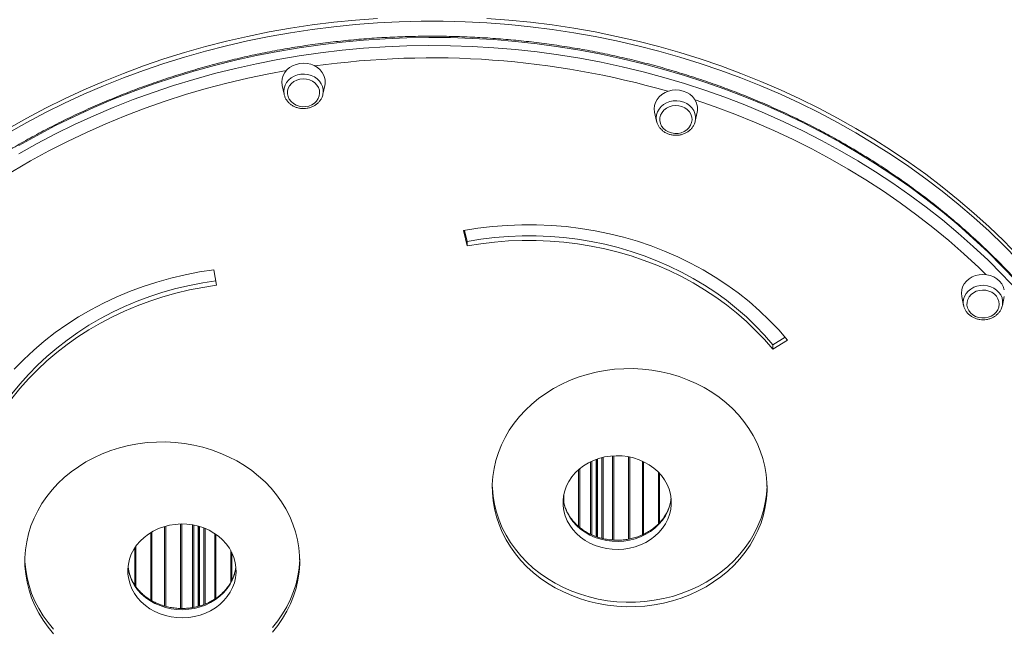
# Model space of a CAD drawing. Units: millimetres. Extents: x -23164 to -9358, y -4067 to 5569.
# Drawn here: x -14814 to -14268, y 534 to 871 of the extents above; entities that cross this region are included whole.
import ezdxf

# ---------------------------------------------------------------- set-up
doc = ezdxf.new("R2010")
doc.units = ezdxf.units.MM

msp = doc.modelspace()

# ---------------------------------------------------------------- linework, layer by layer
at = {"color": 7, "linetype": 'Continuous', "lineweight": 15}
for p, q in [((-14668.083, 834.344), (-14667.028, 829.409)), ((-14645.539, 829.409), (-14645.637, 829.001)), ((-14645.539, 829.409), (-14644.484, 834.344)), ((-14461.735, 819.539), (-14460.68, 814.604)), ((-14439.191, 814.604), (-14438.136, 819.539)), ((-14439.191, 814.604), (-14439.289, 814.195)), ((-14565.586, 745.415), (-14567.649, 753.889)), ((-14565.586, 747.915), (-14567.066, 753.994)), ((-14565.586, 747.915), (-14565.586, 745.415)), ((-14705.947, 732.201), (-14704.448, 723.639)), ((-14291.58, 717.366), (-14290.525, 712.43)), ((-14269.036, 712.43), (-14267.981, 717.366)), ((-14269.036, 712.43), (-14269.134, 712.022)), ((-14389.501, 694.856), (-14396.271, 690.682)), ((-14388.125, 693.205), (-14396.271, 688.182)), ((-14396.271, 690.682), (-14396.271, 688.182)), ((-14493.91, 584.377), (-14493.91, 627.296)), ((-14493.66, 584.288), (-14493.66, 627.383)), ((-14714.41, 545.903), (-14714.41, 590.16)), ((-14714.16, 545.972), (-14714.16, 590.088))]:
    msp.add_line(p, q, dxfattribs=at)
at = {"color": 8, "linetype": 'Continuous', "lineweight": 15}
for p, q in [((-14493.367, 584.183), (-14493.367, 627.483)), ((-14490.953, 583.498), (-14490.953, 628.192)), ((-14490.246, 583.315), (-14490.246, 628.363)), ((-14485.013, 582.564), (-14485.013, 629.147)), ((-14484.378, 582.513), (-14484.378, 629.187)), ((-14476.153, 583.06), (-14476.153, 628.642)), ((-14475.518, 583.176), (-14475.518, 628.516)), ((-14503.268, 589.499), (-14503.268, 622.031)), ((-14497.324, 585.78), (-14497.324, 625.859)), ((-14496.617, 585.453), (-14496.617, 626.195)), ((-14494.203, 584.481), (-14494.203, 627.19)), ((-14468.513, 585.411), (-14468.513, 626.225)), ((-14467.878, 585.718), (-14467.878, 625.926)), ((-14503.903, 590.056), (-14503.903, 621.49)), ((-14459.653, 591.42), (-14459.653, 620.06)), ((-14459.018, 592.1), (-14459.018, 619.39)), ((-14512.128, 603.832), (-14512.128, 607.504)), ((-14733.263, 545.994), (-14733.263, 590.055)), ((-14732.628, 545.829), (-14732.628, 590.234)), ((-14724.403, 544.659), (-14724.403, 591.416)), ((-14723.768, 544.663), (-14723.768, 591.424)), ((-14717.824, 545.147), (-14717.824, 590.928)), ((-14717.117, 545.276), (-14717.117, 590.799)), ((-14714.703, 545.823), (-14714.703, 590.24)), ((-14713.867, 546.053), (-14713.867, 590.002)), ((-14740.903, 549.286), (-14740.903, 586.7)), ((-14740.268, 548.918), (-14740.268, 587.076)), ((-14711.453, 546.864), (-14711.453, 589.178)), ((-14710.746, 547.129), (-14710.746, 588.896)), ((-14705.513, 549.827), (-14705.513, 586.135)), ((-14704.878, 550.227), (-14704.878, 585.706)), ((-14749.128, 556.656), (-14749.128, 579.165)), ((-14749.763, 557.502), (-14749.763, 578.239)), ((-14696.653, 559.008), (-14696.653, 576.765)), ((-14696.018, 560.148), (-14696.018, 575.551))]:
    msp.add_line(p, q, dxfattribs=at)
at = {"color": 7, "linetype": 'Continuous', "lineweight": 15, "flags": 128}
for points in [[(-14819.815, 810.515), (-14809.63, 816.249), (-14799.258, 821.727), (-14788.709, 826.943), (-14777.99, 831.894), (-14767.111, 836.575), (-14756.08, 840.983), (-14744.908, 845.114), (-14733.603, 848.964), (-14722.174, 852.531), (-14710.631, 855.811), (-14698.985, 858.801), (-14687.243, 861.5), (-14675.416, 863.904), (-14663.515, 866.012), (-14651.548, 867.823), (-14639.526, 869.333), (-14627.458, 870.544), (-14615.356, 871.452)], [(-14819.815, 808.015), (-14809.63, 813.749), (-14799.258, 819.227), (-14788.709, 824.443), (-14777.99, 829.394), (-14767.111, 834.075), (-14756.08, 838.483), (-14744.908, 842.614), (-14733.603, 846.464), (-14722.174, 850.031), (-14710.631, 853.311), (-14698.985, 856.301), (-14687.243, 859), (-14675.416, 861.404), (-14663.515, 863.512), (-14651.548, 865.323), (-14639.526, 866.833), (-14627.458, 868.044), (-14615.356, 868.952), (-14603.228, 869.558), (-14591.085, 869.861), (-14578.937, 869.861), (-14566.794, 869.558), (-14554.666, 868.952), (-14542.563, 868.044), (-14530.496, 866.833), (-14518.474, 865.323), (-14506.507, 863.512), (-14494.605, 861.404), (-14482.779, 859), (-14471.037, 856.301), (-14459.39, 853.311), (-14447.848, 850.031), (-14436.419, 846.464), (-14425.114, 842.614), (-14413.941, 838.483), (-14402.911, 834.075), (-14392.032, 829.394), (-14381.313, 824.443), (-14370.764, 819.227), (-14360.392, 813.749), (-14350.207, 808.015), (-14340.217, 802.029), (-14330.431, 795.796), (-14320.855, 789.322), (-14311.5, 782.611), (-14302.371, 775.67), (-14293.477, 768.503), (-14284.826, 761.118), (-14276.423, 753.52), (-14268.277, 745.715), (-14260.395, 737.71)], [(-14554.666, 871.452), (-14542.563, 870.544), (-14530.496, 869.333), (-14518.474, 867.823), (-14506.507, 866.012), (-14494.605, 863.904), (-14482.779, 861.5), (-14471.037, 858.801), (-14459.39, 855.811), (-14447.848, 852.531), (-14436.419, 848.964), (-14425.114, 845.114), (-14413.941, 840.983), (-14402.911, 836.575), (-14392.032, 831.894), (-14381.313, 826.943), (-14370.764, 821.727), (-14360.392, 816.249), (-14350.207, 810.515), (-14340.217, 804.529), (-14330.431, 798.296), (-14320.855, 791.822), (-14311.5, 785.111), (-14302.371, 778.17), (-14293.477, 771.003), (-14284.826, 763.618), (-14276.423, 756.02), (-14268.277, 748.215), (-14260.395, 740.21)], [(-14644.476, 838.088), (-14645.026, 839.836), (-14645.919, 841.474), (-14647.127, 842.953), (-14648.613, 844.228), (-14650.332, 845.26), (-14652.231, 846.018), (-14654.254, 846.479), (-14656.339, 846.629), (-14658.422, 846.462), (-14660.44, 845.985), (-14662.331, 845.212), (-14664.039, 844.166), (-14665.512, 842.88), (-14666.704, 841.391), (-14667.579, 839.746), (-14668.111, 837.994), (-14668.284, 836.188), (-14668.092, 834.385), (-14668.083, 834.344)], [(-14647.489, 831.616), (-14647.989, 833.121), (-14648.83, 834.507), (-14649.975, 835.719), (-14651.379, 836.707), (-14652.983, 837.43), (-14654.723, 837.858), (-14656.526, 837.974), (-14658.32, 837.773), (-14660.03, 837.264), (-14661.587, 836.467), (-14662.926, 835.415), (-14663.994, 834.151), (-14664.746, 832.727), (-14665.152, 831.201), (-14665.195, 829.635), (-14664.872, 828.094), (-14664.199, 826.64), (-14663.201, 825.334), (-14661.92, 824.229), (-14660.408, 823.369), (-14658.727, 822.791), (-14656.946, 822.517), (-14655.139, 822.56), (-14653.378, 822.916), (-14651.736, 823.573), (-14650.28, 824.502), (-14649.07, 825.666), (-14648.155, 827.017), (-14647.574, 828.5), (-14647.348, 830.054), (-14647.489, 831.616)], [(-14438.127, 823.283), (-14438.678, 825.03), (-14439.571, 826.668), (-14440.779, 828.148), (-14442.264, 829.423), (-14443.983, 830.455), (-14445.883, 831.213), (-14447.906, 831.674), (-14449.991, 831.823), (-14452.074, 831.657), (-14454.092, 831.18), (-14455.983, 830.407), (-14457.691, 829.361), (-14459.163, 828.074), (-14460.355, 826.586), (-14461.231, 824.94), (-14461.763, 823.188), (-14461.935, 821.383), (-14461.743, 819.579), (-14461.735, 819.539)], [(-14441.141, 816.81), (-14441.641, 818.315), (-14442.481, 819.702), (-14443.627, 820.914), (-14445.03, 821.902), (-14446.635, 822.624), (-14448.374, 823.052), (-14450.178, 823.169), (-14451.971, 822.968), (-14453.682, 822.459), (-14455.239, 821.662), (-14456.578, 820.61), (-14457.646, 819.346), (-14458.398, 817.921), (-14458.804, 816.395), (-14458.846, 814.829), (-14458.524, 813.288), (-14457.85, 811.835), (-14456.852, 810.529), (-14455.571, 809.423), (-14454.059, 808.564), (-14452.379, 807.985), (-14450.598, 807.712), (-14448.79, 807.754), (-14447.029, 808.111), (-14445.387, 808.767), (-14443.932, 809.697), (-14442.722, 810.861), (-14441.807, 812.212), (-14441.225, 813.695), (-14441, 815.249), (-14441.141, 816.81)], [(-14388.125, 693.205), (-14393.009, 698.864), (-14398.191, 704.32), (-14403.659, 709.562), (-14409.403, 714.579), (-14415.409, 719.36), (-14421.664, 723.894), (-14428.156, 728.173), (-14434.869, 732.186), (-14441.791, 735.925), (-14448.905, 739.382), (-14456.197, 742.549), (-14463.65, 745.42), (-14471.249, 747.989), (-14478.978, 750.25), (-14486.819, 752.198), (-14494.757, 753.828), (-14502.773, 755.139), (-14510.85, 756.125), (-14518.972, 756.787), (-14527.121, 757.121), (-14535.278, 757.128), (-14543.427, 756.807), (-14551.551, 756.159), (-14559.63, 755.186), (-14567.649, 753.889)], [(-14396.271, 690.682), (-14400.877, 696.019), (-14405.764, 701.165), (-14410.922, 706.109), (-14416.339, 710.841), (-14422.003, 715.35), (-14427.903, 719.626), (-14434.025, 723.661), (-14440.357, 727.446), (-14446.885, 730.972), (-14453.595, 734.233), (-14460.472, 737.22), (-14467.501, 739.928), (-14474.668, 742.351), (-14481.958, 744.483), (-14489.353, 746.32), (-14496.839, 747.858), (-14504.399, 749.094), (-14512.017, 750.024), (-14519.677, 750.648), (-14527.362, 750.964), (-14535.056, 750.97), (-14542.742, 750.667), (-14550.403, 750.056), (-14558.023, 749.138), (-14565.586, 747.915)], [(-14396.271, 688.182), (-14400.877, 693.519), (-14405.764, 698.665), (-14410.922, 703.609), (-14416.339, 708.341), (-14422.003, 712.85), (-14427.903, 717.126), (-14434.025, 721.161), (-14440.357, 724.946), (-14446.885, 728.472), (-14453.595, 731.733), (-14460.472, 734.72), (-14467.501, 737.428), (-14474.668, 739.851), (-14481.958, 741.983), (-14489.353, 743.82), (-14496.839, 745.358), (-14504.399, 746.594), (-14512.017, 747.524), (-14519.677, 748.148), (-14527.362, 748.464), (-14535.056, 748.47), (-14542.742, 748.167), (-14550.403, 747.556), (-14558.023, 746.638), (-14565.586, 745.415)], [(-14705.947, 732.201), (-14713.982, 730.98), (-14721.943, 729.438), (-14729.812, 727.578), (-14737.574, 725.404), (-14745.211, 722.92), (-14752.706, 720.133), (-14760.045, 717.047), (-14767.21, 713.67), (-14774.186, 710.008), (-14780.959, 706.071), (-14787.514, 701.865), (-14793.837, 697.401), (-14799.913, 692.688), (-14805.731, 687.735), (-14811.277, 682.555), (-14816.54, 677.157)], [(-14704.876, 726.082), (-14712.026, 724.987), (-14719.534, 723.533), (-14726.956, 721.779), (-14734.276, 719.728), (-14741.479, 717.386), (-14748.548, 714.757), (-14755.469, 711.846), (-14762.227, 708.661), (-14768.807, 705.208), (-14775.195, 701.494), (-14781.377, 697.528), (-14787.339, 693.318), (-14793.07, 688.872), (-14798.557, 684.202), (-14803.788, 679.316), (-14808.751, 674.225), (-14813.437, 668.94), (-14817.834, 663.473)], [(-14267.973, 721.109), (-14268.523, 722.857), (-14269.416, 724.495), (-14270.624, 725.974), (-14272.11, 727.249), (-14273.828, 728.281), (-14275.728, 729.039), (-14277.751, 729.5), (-14279.836, 729.65), (-14281.919, 729.484), (-14283.937, 729.007), (-14285.828, 728.234), (-14287.536, 727.188), (-14289.009, 725.901), (-14290.2, 724.412), (-14291.076, 722.767), (-14291.608, 721.015), (-14291.78, 719.21), (-14291.589, 717.406), (-14291.58, 717.366)], [(-14704.448, 723.639), (-14712.026, 722.487), (-14719.534, 721.033), (-14726.956, 719.279), (-14734.276, 717.228), (-14741.479, 714.886), (-14748.548, 712.257), (-14755.469, 709.346), (-14762.227, 706.161), (-14768.807, 702.708), (-14775.195, 698.994), (-14781.377, 695.028), (-14787.339, 690.818), (-14793.07, 686.372), (-14798.557, 681.702), (-14803.788, 676.816), (-14808.751, 671.725), (-14813.437, 666.44), (-14817.834, 660.973)], [(-14270.986, 714.637), (-14271.486, 716.142), (-14272.326, 717.529), (-14273.472, 718.741), (-14274.875, 719.728), (-14276.48, 720.451), (-14278.219, 720.879), (-14280.023, 720.995), (-14281.817, 720.795), (-14283.527, 720.285), (-14285.084, 719.488), (-14286.423, 718.436), (-14287.491, 717.172), (-14288.243, 715.748), (-14288.649, 714.222), (-14288.691, 712.656), (-14288.369, 711.115), (-14287.695, 709.661), (-14286.697, 708.355), (-14285.416, 707.25), (-14283.905, 706.39), (-14282.224, 705.812), (-14280.443, 705.538), (-14278.635, 705.581), (-14276.875, 705.938), (-14275.233, 706.594), (-14273.777, 707.523), (-14272.567, 708.687), (-14271.652, 710.038), (-14271.07, 711.521), (-14270.845, 713.075), (-14270.986, 714.637)], [(-14400.632, 623.284), (-14401.732, 627.685), (-14403.177, 632.01), (-14404.959, 636.241), (-14407.071, 640.356), (-14409.502, 644.336), (-14412.241, 648.164), (-14415.275, 651.821), (-14418.59, 655.29), (-14422.171, 658.555), (-14426.001, 661.601), (-14430.062, 664.414), (-14434.335, 666.979), (-14438.8, 669.287), (-14443.437, 671.325), (-14448.223, 673.084), (-14453.137, 674.556), (-14458.156, 675.735), (-14463.255, 676.614), (-14468.412, 677.19), (-14473.603, 677.459), (-14478.802, 677.421), (-14483.987, 677.076), (-14489.132, 676.426), (-14494.214, 675.472), (-14499.209, 674.221), (-14504.093, 672.678), (-14508.845, 670.849), (-14513.442, 668.744), (-14517.862, 666.372), (-14522.084, 663.744), (-14526.09, 660.873), (-14529.86, 657.772), (-14533.377, 654.455), (-14536.625, 650.938), (-14539.587, 647.238), (-14542.252, 643.371), (-14544.605, 639.355), (-14546.637, 635.21), (-14548.337, 630.954), (-14549.697, 626.608), (-14550.712, 622.192), (-14551.377, 617.726), (-14551.688, 613.231), (-14551.645, 608.728), (-14551.246, 604.238), (-14550.495, 599.782), (-14549.394, 595.381), (-14547.95, 591.055), (-14546.167, 586.825), (-14544.056, 582.71), (-14541.625, 578.729), (-14538.886, 574.902), (-14535.852, 571.245), (-14532.536, 567.776), (-14528.956, 564.51), (-14525.126, 561.465), (-14521.065, 558.652), (-14516.792, 556.086), (-14512.327, 553.779), (-14507.69, 551.741), (-14502.903, 549.982), (-14497.989, 548.509), (-14492.971, 547.331), (-14487.871, 546.452), (-14482.714, 545.876), (-14477.524, 545.607), (-14472.324, 545.644), (-14467.14, 545.989), (-14461.995, 546.64), (-14456.913, 547.593), (-14451.918, 548.845), (-14447.033, 550.388), (-14442.282, 552.217), (-14437.685, 554.322), (-14433.265, 556.694), (-14429.042, 559.322), (-14425.037, 562.193), (-14421.267, 565.294), (-14417.749, 568.611), (-14414.502, 572.127), (-14411.539, 575.828), (-14408.875, 579.695), (-14406.522, 583.71), (-14404.49, 587.856), (-14402.79, 592.111), (-14401.429, 596.457), (-14400.414, 600.874), (-14399.75, 605.34), (-14399.438, 609.835), (-14399.482, 614.338), (-14399.88, 618.828), (-14400.632, 623.284)], [(-14659.613, 582.67), (-14660.713, 587.071), (-14662.158, 591.397), (-14663.94, 595.627), (-14666.052, 599.742), (-14668.483, 603.723), (-14671.222, 607.551), (-14674.256, 611.208), (-14677.571, 614.677), (-14681.152, 617.942), (-14684.982, 620.988), (-14689.043, 623.8), (-14693.316, 626.366), (-14697.781, 628.673), (-14702.418, 630.711), (-14707.204, 632.471), (-14712.118, 633.943), (-14717.137, 635.121), (-14722.236, 636.001), (-14727.393, 636.576), (-14732.584, 636.846), (-14737.783, 636.808), (-14742.968, 636.463), (-14748.113, 635.812), (-14753.195, 634.859), (-14758.19, 633.608), (-14763.074, 632.064), (-14767.826, 630.236), (-14772.423, 628.13), (-14776.843, 625.758), (-14781.065, 623.131), (-14785.071, 620.26), (-14788.841, 617.159), (-14792.358, 613.842), (-14795.606, 610.325), (-14798.568, 606.624), (-14801.233, 602.757), (-14803.586, 598.742), (-14805.618, 594.597), (-14807.318, 590.341), (-14808.678, 585.995), (-14809.693, 581.579), (-14810.358, 577.112), (-14810.669, 572.617), (-14810.626, 568.114), (-14810.227, 563.625), (-14809.476, 559.169), (-14808.375, 554.768), (-14806.931, 550.442), (-14805.148, 546.212), (-14803.037, 542.097), (-14800.606, 538.116), (-14797.867, 534.288), (-14794.833, 530.631)], [(-14512.052, 598.626), (-14511.301, 595.889), (-14510.213, 593.239), (-14508.8, 590.706), (-14507.079, 588.32), (-14505.071, 586.109), (-14502.798, 584.099), (-14500.287, 582.314), (-14497.569, 580.774), (-14494.674, 579.498), (-14491.637, 578.5), (-14488.493, 577.793), (-14485.279, 577.384), (-14482.033, 577.279), (-14478.793, 577.478), (-14475.596, 577.979), (-14472.481, 578.776), (-14469.484, 579.861), (-14466.64, 581.22), (-14463.982, 582.837), (-14461.542, 584.694), (-14459.347, 586.768), (-14457.425, 589.036), (-14455.797, 591.47), (-14454.482, 594.042), (-14453.496, 596.723), (-14452.851, 599.48), (-14452.553, 602.281), (-14452.607, 605.094), (-14453.012, 607.885), (-14453.763, 610.622), (-14454.852, 613.272), (-14456.264, 615.806), (-14457.985, 618.192), (-14459.994, 620.402), (-14462.267, 622.412), (-14464.777, 624.198), (-14467.495, 625.737), (-14470.39, 627.013), (-14473.428, 628.011), (-14476.572, 628.718), (-14479.785, 629.127), (-14483.031, 629.233), (-14486.272, 629.034), (-14489.468, 628.533), (-14492.583, 627.735), (-14495.58, 626.65), (-14498.424, 625.292), (-14501.082, 623.674), (-14503.523, 621.818), (-14505.717, 619.743), (-14507.64, 617.476), (-14509.268, 615.042), (-14510.582, 612.469), (-14511.568, 609.789), (-14512.214, 607.032), (-14512.511, 604.23), (-14512.457, 601.418), (-14512.052, 598.626)], [(-14551.7, 612.783), (-14551.645, 611.228), (-14551.246, 606.738), (-14550.495, 602.282), (-14549.394, 597.881), (-14547.95, 593.555), (-14546.167, 589.325), (-14544.056, 585.21), (-14541.625, 581.229), (-14538.886, 577.402), (-14535.852, 573.745), (-14532.536, 570.276), (-14528.956, 567.01), (-14525.126, 563.965), (-14521.065, 561.152), (-14516.792, 558.586), (-14512.327, 556.279), (-14507.69, 554.241), (-14502.903, 552.482), (-14497.989, 551.009), (-14492.971, 549.831), (-14487.871, 548.952), (-14482.714, 548.376), (-14477.524, 548.107), (-14472.324, 548.144), (-14467.14, 548.489), (-14461.995, 549.14), (-14456.913, 550.093), (-14451.918, 551.345), (-14447.033, 552.888), (-14442.282, 554.717), (-14437.685, 556.822), (-14433.265, 559.194), (-14429.042, 561.822), (-14425.037, 564.693), (-14421.267, 567.794), (-14417.749, 571.111), (-14414.502, 574.627), (-14411.539, 578.328), (-14408.875, 582.195), (-14406.522, 586.21), (-14404.49, 590.356), (-14402.79, 594.611), (-14401.429, 598.957), (-14400.414, 603.374), (-14399.75, 607.84), (-14399.438, 612.335), (-14399.427, 612.783)], [(-14753.174, 560.814), (-14752.423, 558.077), (-14751.335, 555.426), (-14749.922, 552.893), (-14748.201, 550.507), (-14746.193, 548.296), (-14743.92, 546.286), (-14741.41, 544.501), (-14738.691, 542.961), (-14735.796, 541.685), (-14732.759, 540.688), (-14729.615, 539.98), (-14726.401, 539.571), (-14723.155, 539.466), (-14719.915, 539.665), (-14716.718, 540.166), (-14713.603, 540.964), (-14710.606, 542.048), (-14707.762, 543.407), (-14705.104, 545.024), (-14702.664, 546.881), (-14700.469, 548.955), (-14698.547, 551.223), (-14696.919, 553.657), (-14695.604, 556.23), (-14694.618, 558.91), (-14693.973, 561.667), (-14693.675, 564.468), (-14693.729, 567.281), (-14694.134, 570.072), (-14694.885, 572.809), (-14695.974, 575.46), (-14697.386, 577.993), (-14699.107, 580.379), (-14701.116, 582.59), (-14703.389, 584.6), (-14705.899, 586.385), (-14708.618, 587.925), (-14711.512, 589.201), (-14714.55, 590.198), (-14717.694, 590.906), (-14720.907, 591.315), (-14724.154, 591.42), (-14727.394, 591.221), (-14730.59, 590.72), (-14733.705, 589.922), (-14736.702, 588.838), (-14739.547, 587.479), (-14742.204, 585.862), (-14744.645, 584.005), (-14746.839, 581.931), (-14748.762, 579.663), (-14750.39, 577.229), (-14751.704, 574.657), (-14752.69, 571.976), (-14753.336, 569.219), (-14753.633, 566.418), (-14753.579, 563.605), (-14753.174, 560.814)], [(-14673.483, 531.514), (-14670.52, 535.215), (-14667.856, 539.082), (-14665.503, 543.097), (-14663.471, 547.242), (-14661.771, 551.498), (-14660.41, 555.844), (-14659.395, 560.261), (-14658.731, 564.727), (-14658.419, 569.222), (-14658.463, 573.725), (-14658.861, 578.214), (-14659.613, 582.67)], [(-14810.681, 572.17), (-14810.626, 570.614), (-14810.227, 566.125), (-14809.476, 561.669), (-14808.375, 557.268), (-14806.931, 552.942), (-14805.148, 548.712), (-14803.037, 544.597), (-14800.606, 540.616), (-14797.867, 536.788), (-14794.833, 533.131)], [(-14673.483, 534.014), (-14670.52, 537.715), (-14667.856, 541.582), (-14665.503, 545.597), (-14663.471, 549.742), (-14661.771, 553.998), (-14660.41, 558.344), (-14659.395, 562.761), (-14658.731, 567.227), (-14658.419, 571.722), (-14658.408, 572.17)]]:
    msp.add_lwpolyline(points, dxfattribs=at)
at = {"color": 8, "linetype": 'Continuous', "lineweight": 15, "flags": 128}
for points in [[(-14261.449, 726.038), (-14269.097, 734.094), (-14277.013, 741.953), (-14285.19, 749.609), (-14293.62, 757.057), (-14302.297, 764.289), (-14311.213, 771.299), (-14320.36, 778.081), (-14329.732, 784.631), (-14339.319, 790.941), (-14349.115, 797.008), (-14359.11, 802.825), (-14369.296, 808.388), (-14379.664, 813.692), (-14390.207, 818.733), (-14400.914, 823.505), (-14411.777, 828.007), (-14422.786, 832.232), (-14433.933, 836.179), (-14445.208, 839.843), (-14456.601, 843.222), (-14468.102, 846.312), (-14479.703, 849.111), (-14491.392, 851.617), (-14503.161, 853.827), (-14514.999, 855.74), (-14526.896, 857.354), (-14538.843, 858.668), (-14550.828, 859.68), (-14562.843, 860.39), (-14574.876, 860.797), (-14586.918, 860.9), (-14598.958, 860.701), (-14610.986, 860.198), (-14622.992, 859.392), (-14634.967, 858.284), (-14646.899, 856.875), (-14658.778, 855.167), (-14670.595, 853.159), (-14682.34, 850.855), (-14694.003, 848.256), (-14705.573, 845.365), (-14717.041, 842.183), (-14728.397, 838.713), (-14739.633, 834.96), (-14750.737, 830.924), (-14761.701, 826.611), (-14772.516, 822.023), (-14783.172, 817.165), (-14793.66, 812.041), (-14803.972, 806.654), (-14814.098, 801.01)], [(-14814.098, 796.51), (-14803.972, 802.154), (-14793.66, 807.541), (-14783.172, 812.665), (-14772.516, 817.523), (-14761.701, 822.111), (-14750.737, 826.424), (-14739.633, 830.46), (-14728.397, 834.213), (-14717.041, 837.683), (-14705.573, 840.865), (-14694.003, 843.756), (-14682.34, 846.355), (-14670.595, 848.659), (-14658.778, 850.667), (-14646.899, 852.375), (-14634.967, 853.784), (-14622.992, 854.892), (-14610.986, 855.698), (-14598.958, 856.201), (-14586.918, 856.4), (-14574.876, 856.297), (-14562.843, 855.89), (-14550.828, 855.18), (-14538.843, 854.168), (-14526.896, 852.854), (-14514.999, 851.24), (-14503.161, 849.327), (-14491.392, 847.117), (-14479.703, 844.611), (-14468.102, 841.812), (-14456.601, 838.722), (-14445.208, 835.343), (-14433.933, 831.679), (-14422.786, 827.732), (-14411.777, 823.507), (-14400.914, 819.005), (-14390.207, 814.233), (-14379.664, 809.192), (-14369.296, 803.888), (-14359.11, 798.325), (-14349.115, 792.508), (-14339.319, 786.441), (-14329.732, 780.131), (-14320.36, 773.581), (-14311.213, 766.799), (-14302.297, 759.789), (-14293.62, 752.557), (-14285.19, 745.109), (-14277.013, 737.453), (-14269.097, 729.594), (-14261.449, 721.538)], [(-14665.771, 842.6), (-14675.535, 840.789), (-14687.205, 838.339), (-14698.787, 835.593), (-14710.271, 832.554), (-14721.647, 829.224), (-14732.905, 825.606), (-14744.036, 821.704), (-14755.029, 817.52), (-14765.876, 813.059), (-14776.567, 808.324), (-14787.093, 803.319), (-14797.445, 798.049), (-14807.614, 792.517), (-14817.59, 786.73), (-14827.367, 780.691), (-14836.934, 774.407), (-14843.176, 770.095)], [(-14667.036, 829.446), (-14667.211, 831.135), (-14667.034, 832.825), (-14666.512, 834.46), (-14665.662, 835.989), (-14664.51, 837.361), (-14663.093, 838.533), (-14661.458, 839.467), (-14659.656, 840.133), (-14657.746, 840.51), (-14655.789, 840.585), (-14653.848, 840.357), (-14651.985, 839.832), (-14650.261, 839.027), (-14648.729, 837.969), (-14647.441, 836.691), (-14646.437, 835.234), (-14645.749, 833.646), (-14645.4, 831.976), (-14645.401, 830.28), (-14645.539, 829.409)], [(-14460.688, 814.64), (-14460.862, 816.33), (-14460.686, 818.02), (-14460.164, 819.655), (-14459.314, 821.183), (-14458.162, 822.555), (-14456.745, 823.727), (-14455.11, 824.661), (-14453.308, 825.327), (-14451.398, 825.704), (-14449.441, 825.78), (-14447.5, 825.551), (-14445.637, 825.026), (-14443.912, 824.222), (-14442.381, 823.164), (-14441.093, 821.886), (-14440.089, 820.429), (-14439.401, 818.84), (-14439.052, 817.171), (-14439.053, 815.474), (-14439.191, 814.604)], [(-14278.16, 729.555), (-14282.149, 733.417), (-14290.349, 741.015), (-14298.803, 748.4), (-14307.503, 755.567), (-14316.443, 762.51), (-14325.614, 769.223), (-14335.009, 775.7), (-14344.619, 781.935), (-14354.437, 787.923), (-14364.453, 793.659), (-14374.66, 799.138), (-14385.048, 804.355), (-14395.608, 809.305), (-14406.331, 813.985), (-14417.209, 818.391), (-14428.231, 822.517), (-14439.369, 826.356)], [(-14290.533, 712.467), (-14290.708, 714.157), (-14290.531, 715.846), (-14290.009, 717.481), (-14289.159, 719.01), (-14288.007, 720.382), (-14286.59, 721.554), (-14284.955, 722.488), (-14283.153, 723.154), (-14281.243, 723.531), (-14279.286, 723.606), (-14277.345, 723.378), (-14275.482, 722.853), (-14273.757, 722.049), (-14272.226, 720.99), (-14270.938, 719.712), (-14269.934, 718.256), (-14269.246, 716.667), (-14268.897, 714.998), (-14268.898, 713.301), (-14269.036, 712.43)], [(-14452.639, 605.562), (-14452.851, 603.98), (-14453.496, 601.223), (-14454.482, 598.542), (-14455.797, 595.97), (-14457.425, 593.536), (-14459.347, 591.268), (-14461.542, 589.194), (-14463.982, 587.337), (-14466.64, 585.72), (-14469.484, 584.361), (-14472.481, 583.276), (-14475.596, 582.479), (-14478.793, 581.978), (-14482.033, 581.779), (-14485.279, 581.884), (-14488.493, 582.293), (-14491.637, 583), (-14494.674, 583.998), (-14497.569, 585.274), (-14500.287, 586.814), (-14502.798, 588.599), (-14505.071, 590.609), (-14507.079, 592.82), (-14508.8, 595.206), (-14510.213, 597.739), (-14511.301, 600.389), (-14512.052, 603.126), (-14512.425, 605.561)], [(-14693.767, 567.693), (-14693.973, 566.167), (-14694.618, 563.41), (-14695.604, 560.73), (-14696.919, 558.157), (-14698.547, 555.723), (-14700.469, 553.455), (-14702.664, 551.381), (-14705.104, 549.524), (-14707.762, 547.907), (-14710.606, 546.548), (-14713.603, 545.464), (-14716.718, 544.666), (-14719.915, 544.165), (-14723.155, 543.966), (-14726.401, 544.071), (-14729.615, 544.48), (-14732.759, 545.188), (-14735.796, 546.185), (-14738.691, 547.461), (-14741.41, 549.001), (-14743.92, 550.786), (-14746.193, 552.796), (-14748.201, 555.007), (-14749.922, 557.393), (-14751.335, 559.926), (-14752.423, 562.577), (-14753.174, 565.314), (-14753.542, 567.693)]]:
    msp.add_lwpolyline(points, dxfattribs=at)
at = {"color": 8, "linetype": 'Continuous', "lineweight": 15}
msp.add_arc((-14585.054, 380.538), 469.053, 73.83623, 97.9559, dxfattribs=at)
at = {"color": 7, "linetype": 'Continuous', "lineweight": 15}
for centre in [(-14653.319, 836.236), (-14446.971, 821.431)]:
    msp.add_arc(centre, 9.035, 347.91383, 11.82629, dxfattribs=at)
for points, knots in [([(-14177.662, 566.506), (-14178.032, 568.231), (-14179.098, 573.208), (-14181.101, 581.397), (-14183.767, 591.048), (-14186.743, 600.631), (-14190.023, 610.139), (-14193.604, 619.565), (-14197.484, 628.902), (-14201.66, 638.143), (-14206.128, 647.279), (-14210.886, 656.306), (-14215.93, 665.215), (-14221.255, 674), (-14226.858, 682.654), (-14232.735, 691.171), (-14238.881, 699.543), (-14245.291, 707.766), (-14251.961, 715.831), (-14258.885, 723.734), (-14266.059, 731.467), (-14273.476, 739.026), (-14281.131, 746.404), (-14289.019, 753.596), (-14297.132, 760.596), (-14305.465, 767.399), (-14314.012, 773.999), (-14322.766, 780.392), (-14331.721, 786.573), (-14340.869, 792.537), (-14350.203, 798.279), (-14359.717, 803.795), (-14369.403, 809.081), (-14379.253, 814.132), (-14389.261, 818.946), (-14399.418, 823.517), (-14409.717, 827.844), (-14420.15, 831.921), (-14430.708, 835.747), (-14441.385, 839.319), (-14452.171, 842.633), (-14463.059, 845.688), (-14474.039, 848.48), (-14485.105, 851.008), (-14496.246, 853.269), (-14507.456, 855.263), (-14518.724, 856.987), (-14530.044, 858.441), (-14541.405, 859.622), (-14552.799, 860.531), (-14564.219, 861.167), (-14575.654, 861.528), (-14587.096, 861.615), (-14598.537, 861.428), (-14609.967, 860.967), (-14621.378, 860.232), (-14632.762, 859.223), (-14644.109, 857.942), (-14655.411, 856.39), (-14666.66, 854.567), (-14677.846, 852.476), (-14688.961, 850.117), (-14699.998, 847.492), (-14710.946, 844.604), (-14721.798, 841.454), (-14732.546, 838.045), (-14743.181, 834.38), (-14753.696, 830.462), (-14764.082, 826.292), (-14774.331, 821.875), (-14784.436, 817.214), (-14794.388, 812.313), (-14804.18, 807.175), (-14813.806, 801.803), (-14823.256, 796.203), (-14832.524, 790.379), (-14841.604, 784.334), (-14850.487, 778.074), (-14859.168, 771.603), (-14867.639, 764.927), (-14875.894, 758.049), (-14883.927, 750.977), (-14891.731, 743.714), (-14899.301, 736.267), (-14906.631, 728.642), (-14913.715, 720.843), (-14920.548, 712.878), (-14927.124, 704.752), (-14933.439, 696.472), (-14939.488, 688.043), (-14945.266, 679.472), (-14950.768, 670.767), (-14955.991, 661.933), (-14960.931, 652.977), (-14965.583, 643.907), (-14969.944, 634.728), (-14974.012, 625.449), (-14977.782, 616.076), (-14981.252, 606.617), (-14984.42, 597.078), (-14987.283, 587.467), (-14989.837, 577.792), (-14992.089, 568.059), (-14994.005, 558.275), (-14995.286, 550.859), (-14995.827, 546.696), (-14995.94, 545.822)], [0, 0, 0, 0, 0.00515172, 0.01486447, 0.02457776, 0.03429162, 0.04400613, 0.05372132, 0.06343726, 0.07315396, 0.08287146, 0.09258978, 0.10230894, 0.11202894, 0.12174979, 0.13147149, 0.14119403, 0.15091738, 0.16064155, 0.17036649, 0.18009219, 0.18981863, 0.19954576, 0.20927356, 0.21900199, 0.22873103, 0.23846063, 0.24819077, 0.2579214, 0.2676525, 0.27738403, 0.28711596, 0.29684826, 0.30658089, 0.31631384, 0.32604707, 0.33578057, 0.3455143, 0.35524824, 0.36498238, 0.37471669, 0.38445116, 0.39418577, 0.4039205, 0.41365535, 0.4233903, 0.43312533, 0.44286045, 0.45259563, 0.46233087, 0.47206616, 0.48180149, 0.49153686, 0.50127225, 0.51100767, 0.52074309, 0.53047851, 0.54021393, 0.54994933, 0.55968472, 0.56942006, 0.57915537, 0.58889062, 0.5986258, 0.6083609, 0.61809591, 0.6278308, 0.63756557, 0.64730019, 0.65703464, 0.6667689, 0.67650294, 0.68623675, 0.69597029, 0.70570353, 0.71543645, 0.72516901, 0.73490119, 0.74463294, 0.75436423, 0.76409502, 0.77382528, 0.78355498, 0.79328407, 0.80301252, 0.81274029, 0.82246735, 0.83219366, 0.8419192, 0.85164394, 0.86136786, 0.87109094, 0.88081315, 0.8905345, 0.90025497, 0.90997457, 0.9196933, 0.92941119, 0.93912825, 0.94884451, 0.95856, 0.96827478, 0.97798889, 0.98770238, 0.99741533, 1, 1, 1, 1]), ([(-14666.99, 829.323), (-14666.979, 829.246), (-14666.889, 828.622), (-14666.425, 827.503), (-14665.599, 826.028), (-14664.476, 824.708), (-14663.126, 823.572), (-14661.575, 822.654), (-14659.867, 821.982), (-14658.051, 821.576), (-14656.18, 821.449), (-14654.308, 821.607), (-14652.49, 822.048), (-14650.78, 822.76), (-14649.229, 823.725), (-14647.883, 824.914), (-14646.798, 826.295), (-14646.036, 827.665), (-14645.781, 828.598), (-14645.676, 828.982)], [0, 0, 0, 0, 0.0086887, 0.0703967, 0.1322347, 0.194371, 0.2568864, 0.3197772, 0.3829861, 0.4464388, 0.5100706, 0.573834, 0.6376863, 0.7015793, 0.7654437, 0.8291755, 0.892643, 0.9557182, 1, 1, 1, 1]), ([(-14460.642, 814.517), (-14460.63, 814.44), (-14460.541, 813.816), (-14460.077, 812.697), (-14459.25, 811.223), (-14458.128, 809.903), (-14456.778, 808.767), (-14455.226, 807.849), (-14453.519, 807.176), (-14451.703, 806.77), (-14449.832, 806.643), (-14447.96, 806.802), (-14446.142, 807.242), (-14444.431, 807.954), (-14442.881, 808.919), (-14441.535, 810.108), (-14440.45, 811.49), (-14439.688, 812.86), (-14439.433, 813.792), (-14439.328, 814.177)], [0, 0, 0, 0, 0.0086887, 0.0703967, 0.1322347, 0.194371, 0.2568864, 0.3197772, 0.3829861, 0.4464388, 0.5100706, 0.573834, 0.6376863, 0.7015793, 0.7654437, 0.8291755, 0.892643, 0.9557182, 1, 1, 1, 1]), ([(-14290.487, 712.344), (-14290.476, 712.267), (-14290.386, 711.643), (-14289.922, 710.524), (-14289.096, 709.05), (-14287.973, 707.729), (-14286.623, 706.593), (-14285.071, 705.676), (-14283.364, 705.003), (-14281.548, 704.597), (-14279.677, 704.47), (-14277.805, 704.628), (-14275.987, 705.069), (-14274.276, 705.781), (-14272.726, 706.746), (-14271.38, 707.935), (-14270.295, 709.317), (-14269.533, 710.687), (-14269.278, 711.619), (-14269.173, 712.003)], [0, 0, 0, 0, 0.0086887, 0.0703967, 0.1322347, 0.194371, 0.2568864, 0.3197772, 0.3829861, 0.4464388, 0.5100706, 0.573834, 0.6376863, 0.7015793, 0.7654437, 0.8291755, 0.892643, 0.9557182, 1, 1, 1, 1]), ([(-14452.686, 605.371), (-14452.783, 604.64), (-14452.992, 603.051), (-14453.694, 600.651), (-14454.705, 598.197), (-14456.016, 595.845), (-14457.601, 593.62), (-14459.446, 591.545), (-14461.53, 589.64), (-14463.831, 587.925), (-14466.325, 586.417), (-14468.988, 585.132), (-14471.791, 584.082), (-14474.705, 583.279), (-14477.7, 582.732), (-14480.745, 582.446), (-14483.808, 582.424), (-14486.856, 582.666), (-14489.857, 583.168), (-14492.779, 583.926), (-14495.593, 584.93), (-14498.269, 586.168), (-14500.779, 587.627), (-14503.1, 589.29), (-14505.208, 591.139), (-14507.083, 593.157), (-14508.708, 595.322), (-14510.063, 597.615), (-14511.147, 600.013), (-14511.907, 602.498), (-14512.309, 604.255), (-14512.368, 605.181), (-14512.372, 605.251)], [0, 0, 0, 0, 0.0302403, 0.0657368, 0.1010993, 0.1362851, 0.1712797, 0.2060912, 0.2407419, 0.2752595, 0.3096724, 0.3440056, 0.37828, 0.4125115, 0.4467119, 0.4808896, 0.5150506, 0.5491995, 0.5833394, 0.6174752, 0.6516134, 0.6857632, 0.7199376, 0.754154, 0.7884353, 0.8228092, 0.8573073, 0.8919626, 0.926804, 0.9618492, 0.9970961, 1, 1, 1, 1]), ([(-14693.809, 567.559), (-14693.905, 566.828), (-14694.115, 565.238), (-14694.816, 562.838), (-14695.827, 560.384), (-14697.138, 558.033), (-14698.723, 555.808), (-14700.568, 553.732), (-14702.652, 551.827), (-14704.953, 550.112), (-14707.447, 548.604), (-14710.11, 547.319), (-14712.913, 546.269), (-14715.827, 545.467), (-14718.822, 544.919), (-14721.867, 544.633), (-14724.93, 544.611), (-14727.978, 544.853), (-14730.979, 545.356), (-14733.901, 546.114), (-14736.715, 547.117), (-14739.391, 548.355), (-14741.901, 549.814), (-14744.222, 551.477), (-14746.33, 553.327), (-14748.205, 555.344), (-14749.83, 557.51), (-14751.185, 559.803), (-14752.269, 562.201), (-14753.029, 564.685), (-14753.432, 566.443), (-14753.49, 567.368), (-14753.494, 567.439)], [0, 0, 0, 0, 0.0302403, 0.0657368, 0.1010993, 0.1362851, 0.1712797, 0.2060912, 0.2407419, 0.2752595, 0.3096724, 0.3440056, 0.37828, 0.4125115, 0.4467119, 0.4808896, 0.5150506, 0.5491995, 0.5833394, 0.6174752, 0.6516134, 0.6857632, 0.7199376, 0.754154, 0.7884353, 0.8228092, 0.8573073, 0.8919626, 0.926804, 0.9618492, 0.9970961, 1, 1, 1, 1])]:
    msp.add_open_spline(points, degree=3, knots=knots, dxfattribs=at)

doc.saveas('drawing.dxf')
